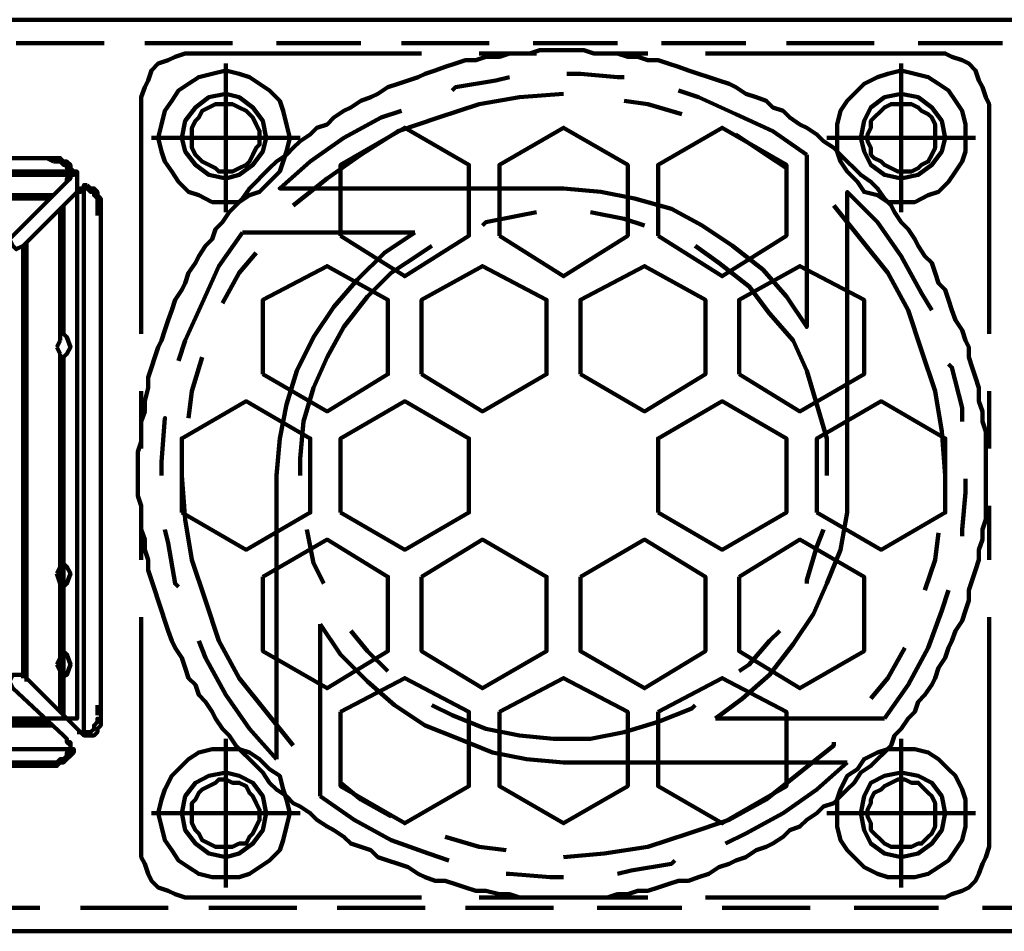
# Model space of a CAD drawing. Units: inches. Extents: x 28 to 380, y -1 to 398.
# Drawn here: x 190 to 214, y 375 to 398 of the extents above; entities that cross this region are included whole.
import ezdxf

# ---------------------------------------------------------------- set-up
doc = ezdxf.new("R2010")
doc.units = ezdxf.units.IN
doc.header["$MEASUREMENT"] = 0
doc.layers.add('P', color=250, linetype='CONTINUOUS', lineweight=100)

msp = doc.modelspace()

# ---------------------------------------------------------------- linework, layer by layer
at = {"layer": 'P', "color": 0, "linetype": 'Continuous'}
for points in [[(314.5, 397.583), (92.5, 397.583)], [(191.917, 397), (189.75, 397)], [(195.083, 397), (192.917, 397)], [(198.25, 397), (196.167, 397)], [(201.417, 397), (199.25, 397)], [(204.583, 397), (202.5, 397)], [(207.75, 397), (205.667, 397)], [(210.917, 397), (208.75, 397)], [(214.083, 397), (212, 397)], [(213.667, 386.333), (213.667, 386.583), (213.667, 386.917), (213.667, 387.167), (213.667, 387.417), (213.583, 387.667), (213.583, 387.917), (213.5, 388.167), (213.5, 388.5), (213.417, 388.75), (213.333, 389), (213.25, 389.25), (213.25, 389.5), (213.167, 389.667), (213.083, 389.917), (212.917, 390.167), (212.833, 390.417), (212.75, 390.667), (212.667, 390.917), (212.5, 391.083), (212.417, 391.333), (212.333, 391.583), (212.167, 391.75), (212, 392), (211.917, 392.167), (211.75, 392.417), (211.583, 392.583), (211.417, 392.833), (211.333, 393), (211.167, 393.167), (211, 393.417), (210.833, 393.583), (210.583, 393.75), (210.417, 393.917), (210.25, 394.083), (210.083, 394.25), (209.917, 394.417), (209.667, 394.583), (209.5, 394.75), (209.25, 394.917), (209.083, 395), (208.833, 395.167), (208.667, 395.333), (208.417, 395.417), (208.25, 395.583), (208, 395.667), (207.75, 395.75), (207.5, 395.917), (207.333, 396), (207.083, 396.083), (206.833, 396.167), (206.583, 396.25), (206.333, 396.333), (206.083, 396.417), (205.833, 396.5), (205.583, 396.583), (205.333, 396.583), (205.083, 396.667), (204.833, 396.667), (204.583, 396.75), (204.333, 396.75), (204, 396.75), (203.75, 396.833), (203.5, 396.833), (203.25, 396.833), (202.917, 396.833), (202.667, 396.833), (202.417, 396.75), (202.167, 396.75), (201.917, 396.75), (201.667, 396.667), (201.333, 396.667), (201.083, 396.583), (200.833, 396.583), (200.583, 396.5), (200.333, 396.417), (200.083, 396.333), (199.833, 396.25), (199.667, 396.167), (199.417, 396.083), (199.167, 396), (198.917, 395.917), (198.667, 395.75), (198.5, 395.667), (198.25, 395.583), (198, 395.417), (197.833, 395.333), (197.583, 395.167), (197.417, 395), (197.167, 394.917), (197, 394.75), (196.75, 394.583), (196.583, 394.417), (196.417, 394.25), (196.167, 394.083), (196, 393.917), (195.833, 393.75), (195.667, 393.583), (195.5, 393.417), (195.333, 393.167), (195.167, 393), (195, 392.833), (194.833, 392.583), (194.667, 392.417), (194.583, 392.167), (194.417, 392), (194.25, 391.75), (194.167, 391.583), (194, 391.333), (193.917, 391.083), (193.833, 390.917), (193.667, 390.667), (193.583, 390.417), (193.5, 390.167), (193.417, 389.917), (193.333, 389.667), (193.25, 389.5), (193.167, 389.25), (193.083, 389), (193, 388.75), (193, 388.5), (192.917, 388.167), (192.917, 387.917), (192.833, 387.667), (192.833, 387.417), (192.833, 387.167), (192.75, 386.917), (192.75, 386.583), (192.75, 386.333), (192.75, 386.083), (192.75, 385.833), (192.833, 385.583), (192.833, 385.25), (192.833, 385), (192.917, 384.75), (192.917, 384.5), (193, 384.25), (193, 384), (193.083, 383.75), (193.167, 383.5), (193.25, 383.25), (193.333, 383), (193.417, 382.75), (193.5, 382.5), (193.583, 382.25), (193.667, 382.083), (193.833, 381.833), (193.917, 381.583), (194, 381.333), (194.167, 381.167), (194.25, 380.917), (194.417, 380.75), (194.583, 380.5), (194.667, 380.333), (194.833, 380.083), (195, 379.917), (195.167, 379.667), (195.333, 379.5), (195.5, 379.333), (195.667, 379.167), (195.833, 379), (196, 378.75), (196.167, 378.583), (196.417, 378.417), (196.583, 378.25), (196.75, 378.167), (197, 378), (197.167, 377.833), (197.417, 377.667), (197.583, 377.583), (197.833, 377.417), (198, 377.25), (198.25, 377.167), (198.5, 377.083), (198.667, 376.917), (198.917, 376.833), (199.167, 376.75), (199.417, 376.667), (199.667, 376.5), (199.833, 376.417), (200.083, 376.333), (200.333, 376.333), (200.583, 376.25), (200.833, 376.167), (201.083, 376.083), (201.333, 376.083), (201.667, 376), (201.917, 376), (202.167, 375.917), (202.417, 375.917), (202.667, 375.917), (202.917, 375.917), (203.25, 375.917), (203.5, 375.917), (203.75, 375.917), (204, 375.917), (204.333, 375.917), (204.583, 376), (204.833, 376), (205.083, 376.083), (205.333, 376.083), (205.583, 376.167), (205.833, 376.25), (206.083, 376.333), (206.333, 376.333), (206.583, 376.417), (206.833, 376.5), (207.083, 376.667), (207.333, 376.75), (207.5, 376.833), (207.75, 376.917), (208, 377.083), (208.25, 377.167), (208.417, 377.25), (208.667, 377.417), (208.833, 377.583), (209.083, 377.667), (209.25, 377.833), (209.5, 378), (209.667, 378.167), (209.917, 378.25), (210.083, 378.417), (210.25, 378.583), (210.417, 378.75), (210.583, 379), (210.833, 379.167), (211, 379.333), (211.167, 379.5), (211.333, 379.667), (211.417, 379.917), (211.583, 380.083), (211.75, 380.333), (211.917, 380.5), (212, 380.75), (212.167, 380.917), (212.333, 381.167), (212.417, 381.333), (212.5, 381.583), (212.667, 381.833), (212.75, 382.083), (212.833, 382.25), (212.917, 382.5), (213.083, 382.75), (213.167, 383), (213.25, 383.25), (213.25, 383.5), (213.333, 383.75), (213.417, 384), (213.5, 384.25), (213.5, 384.5), (213.583, 384.75), (213.583, 385), (213.667, 385.25), (213.667, 385.583), (213.667, 385.833), (213.667, 386.083), (213.667, 386.333)], [(192.833, 389.833), (192.833, 395.5), (192.833, 395.667), (192.917, 395.917), (193, 396.083), (193.083, 396.333), (193.25, 396.5), (193.5, 396.583), (193.667, 396.667), (193.917, 396.75), (194.083, 396.75), (199.75, 396.75)], [(201.167, 396.75), (202.583, 396.75)], [(204, 396.75), (205.333, 396.75)], [(206.75, 396.75), (212.417, 396.75), (212.667, 396.75), (212.833, 396.667), (213.083, 396.583), (213.25, 396.5), (213.417, 396.333), (213.5, 396.083), (213.583, 395.917), (213.667, 395.667), (213.75, 395.5), (213.75, 389.833)], [(194.917, 392.833), (194.917, 396.5)], [(211.583, 392.833), (211.583, 396.5)], [(196.5, 394.667), (196.417, 395), (196.333, 395.333), (196.25, 395.583), (196, 395.833), (195.75, 396), (195.5, 396.167), (195.25, 396.25), (194.917, 396.333), (194.583, 396.25), (194.25, 396.167), (194, 396), (193.75, 395.833), (193.583, 395.583), (193.417, 395.333), (193.333, 395), (193.25, 394.667), (193.333, 394.333), (193.417, 394.083), (193.583, 393.833), (193.75, 393.583), (194, 393.333), (194.25, 393.25), (194.583, 393.083), (194.917, 393.083), (195.25, 393.083), (195.5, 393.25), (195.75, 393.333), (196, 393.583), (196.25, 393.833), (196.333, 394.083), (196.417, 394.333), (196.5, 394.667)], [(204.75, 396.167), (204.583, 396.167), (203.667, 396.25), (203.333, 396.25)], [(213.167, 394.667), (213.167, 395), (213.083, 395.333), (212.917, 395.583), (212.75, 395.833), (212.5, 396), (212.25, 396.167), (211.917, 396.25), (211.583, 396.333), (211.25, 396.25), (211, 396.167), (210.667, 396), (210.5, 395.833), (210.25, 395.583), (210.083, 395.333), (210, 395), (210, 394.667), (210, 394.333), (210.083, 394.083), (210.25, 393.833), (210.5, 393.583), (210.667, 393.333), (211, 393.25), (211.25, 393.083), (211.583, 393.083), (211.917, 393.083), (212.25, 393.25), (212.5, 393.333), (212.75, 393.583), (212.917, 393.833), (213.083, 394.083), (213.167, 394.333), (213.167, 394.667)], [(201.917, 396.167), (201.583, 396.083), (200.583, 395.917), (200.5, 395.833)], [(195.917, 394.667), (195.833, 395.083), (195.583, 395.417), (195.25, 395.667), (194.917, 395.75), (194.5, 395.667), (194.167, 395.417), (193.917, 395.083), (193.833, 394.667), (193.917, 394.333), (194.167, 394), (194.5, 393.75), (194.917, 393.667), (195.25, 393.75), (195.583, 394), (195.833, 394.333), (195.917, 394.667)], [(203.25, 395.75), (202.167, 395.667), (201.167, 395.5), (200.167, 395.167), (199.167, 394.833), (198.25, 394.25), (197.417, 393.667), (196.583, 393)], [(209.25, 394.25), (208.417, 394.833), (207.5, 395.25), (206.583, 395.667), (206.083, 395.833)], [(212.667, 394.667), (212.583, 395.083), (212.333, 395.417), (212, 395.667), (211.583, 395.75), (211.167, 395.667), (210.833, 395.417), (210.667, 395.083), (210.583, 394.667), (210.667, 394.333), (210.833, 394), (211.167, 393.75), (211.583, 393.667), (212, 393.75), (212.333, 394), (212.583, 394.333), (212.667, 394.667)], [(195.75, 394.667), (195.75, 394.833), (195.667, 395), (195.583, 395.167), (195.5, 395.25), (195.417, 395.333), (195.25, 395.417), (195.083, 395.5), (194.917, 395.5), (194.75, 395.5), (194.667, 395.5), (194.5, 395.417), (194.333, 395.333), (194.25, 395.167), (194.167, 395.083), (194.083, 394.917), (194.083, 394.75), (194.083, 394.583), (194.083, 394.417), (194.167, 394.25), (194.25, 394.167), (194.333, 394.083), (194.5, 394), (194.667, 393.917), (194.75, 393.833), (194.917, 393.833), (195.083, 393.833), (195.25, 393.917), (195.417, 394), (195.5, 394.083), (195.583, 394.25), (195.667, 394.417), (195.75, 394.5), (195.75, 394.667)], [(206.167, 395.25), (205.333, 395.5), (204.75, 395.583)], [(212.417, 394.667), (212.417, 394.833), (212.417, 395), (212.333, 395.167), (212.25, 395.25), (212.083, 395.333), (212, 395.417), (211.833, 395.5), (211.667, 395.5), (211.5, 395.5), (211.333, 395.5), (211.167, 395.417), (211.083, 395.333), (210.917, 395.167), (210.833, 395.083), (210.833, 394.917), (210.75, 394.75), (210.75, 394.583), (210.833, 394.417), (210.833, 394.25), (210.917, 394.167), (211.083, 394.083), (211.167, 394), (211.333, 393.917), (211.5, 393.833), (211.667, 393.833), (211.833, 393.833), (212, 393.917), (212.083, 394), (212.25, 394.083), (212.333, 394.25), (212.417, 394.417), (212.417, 394.5), (212.417, 394.667)], [(199.25, 395.333), (198.75, 395.167), (197.833, 394.667), (197, 394.083), (196.25, 393.417), (203.25, 393.417)], [(197.75, 392.25), (199.333, 391.25), (200.917, 392.25), (200.917, 394), (199.333, 394.917), (197.75, 394), (197.75, 392.25)], [(201.667, 392.25), (203.25, 391.25), (204.833, 392.25), (204.833, 394), (203.25, 394.917), (201.667, 394), (201.667, 392.25)], [(205.583, 392.25), (207.167, 391.25), (208.75, 392.25), (208.75, 394), (207.167, 394.917), (205.583, 394), (205.583, 392.25)], [(208.75, 393.917), (208.25, 394.25), (207.5, 394.75)], [(193.083, 394.667), (196.75, 394.667)], [(209.75, 394.667), (213.417, 394.667)], [(190.5, 394.167), (108.5, 394.167)], [(190.417, 394.167), (108.583, 394.167)], [(190.417, 394.167), (190.5, 394.167)], [(190.5, 394.167), (190.417, 394.167)], [(190.667, 394.083), (190.5, 394.167)], [(190.5, 394.167), (190.583, 394.167), (190.667, 394.167), (190.75, 394.167), (190.833, 394.167), (190.917, 394.083), (191, 394.083), (191.083, 394), (191.083, 394), (191.083, 393.917), (191.167, 393.833), (191.167, 393.833), (191.167, 393.75), (191.083, 393.75), (191.083, 393.667), (191, 393.583)], [(190.667, 394.083), (190.75, 394.083), (190.833, 394.083), (190.917, 394), (191, 394), (191, 393.917), (191, 393.917), (191.083, 393.833), (191.083, 393.833), (191.083, 393.75)], [(209.25, 394.25), (209.25, 390), (208.75, 390.75), (208.167, 391.417), (207.417, 392), (206.667, 392.5), (205.917, 392.917), (205, 393.167), (204.167, 393.333), (203.25, 393.417)], [(108.333, 380.333), (191.25, 380.333), (191.25, 393.833), (108.333, 393.833), (108.333, 380.333)], [(191.083, 393.75), (107.917, 393.75)], [(191.083, 393.75), (191.083, 393.75), (191.083, 393.667), (191, 393.667), (191, 393.583), (190.917, 393.5)], [(190.917, 393.5), (189.667, 392.25)], [(191.75, 393), (191.75, 393.083), (191.75, 393.167), (191.667, 393.25), (191.667, 393.333), (191.583, 393.333), (191.583, 393.333), (191.5, 393.417), (191.5, 393.417), (191.417, 393.417), (191.417, 393.417), (191.333, 393.417), (191.333, 393.333), (191.25, 393.333), (191.167, 393.25)], [(191.5, 393.5), (191.417, 393.5), (191.417, 393.417), (191.333, 393.417), (191.25, 393.333)], [(191.417, 380), (191.417, 393.417)], [(191.833, 392.833), (191.833, 392.917), (191.833, 393), (191.833, 393.083), (191.833, 393.167), (191.75, 393.25), (191.75, 393.333), (191.667, 393.417), (191.667, 393.417), (191.583, 393.417), (191.5, 393.5), (191.5, 393.5)], [(212.333, 390.417), (212.083, 390.833), (211.583, 391.75), (211, 392.583), (210.25, 393.333), (210.25, 386.333)], [(190.583, 393.167), (186.25, 393.167)], [(190.667, 393.25), (186.333, 393.25)], [(191.167, 393.25), (189.917, 392)], [(190.833, 389.667), (190.833, 392.917)], [(190.917, 389.833), (190.917, 393)], [(191.75, 392.833), (191.75, 393)], [(191.75, 392.75), (191.75, 392.833)], [(191.833, 392.75), (191.833, 392.833)], [(191.833, 380.5), (191.833, 392.833)], [(202.583, 392.833), (202.167, 392.75), (201.333, 392.583), (201.25, 392.5)], [(205.25, 392.5), (204.75, 392.667), (203.917, 392.833)], [(212.667, 386.333), (212.583, 387.417), (212.417, 388.417), (212.083, 389.417), (211.75, 390.417), (211.25, 391.333), (210.583, 392.167), (209.917, 393)], [(191.833, 380.583), (191.833, 392.75)], [(195.333, 392.333), (194.75, 391.5), (194.333, 390.583), (193.917, 389.667), (193.75, 389.167)], [(199.583, 392.333), (195.333, 392.333)], [(199.583, 392.333), (198.833, 391.833), (198.167, 391.167), (197.583, 390.5), (197.083, 389.75), (196.667, 388.917), (196.417, 388.083), (196.25, 387.25), (196.167, 386.333)], [(189.667, 392.25), (189.583, 392.167), (189.667, 392), (189.75, 391.917), (189.917, 392)], [(190, 381.25), (190, 392.083)], [(189.917, 392), (189.917, 381.333)], [(195.667, 391.833), (195.25, 391.333), (194.833, 390.583)], [(200, 392), (199.75, 391.833), (199, 391.333), (198.417, 390.75), (197.833, 390), (197.417, 389.25), (197.083, 388.5), (196.833, 387.667), (196.75, 386.75), (196.75, 386.333)], [(209.75, 386.333), (209.75, 387.25), (209.5, 388.083), (209.25, 388.917), (208.917, 389.667), (208.333, 390.333), (207.833, 391), (207.083, 391.583), (206.5, 392)], [(195.833, 388.833), (197.417, 387.917), (198.917, 388.833), (198.917, 390.667), (197.417, 391.5), (195.833, 390.667), (195.833, 388.833)], [(199.75, 388.833), (201.25, 387.917), (202.833, 388.833), (202.833, 390.667), (201.25, 391.5), (199.75, 390.667), (199.75, 388.833)], [(203.667, 388.833), (205.25, 387.917), (206.75, 388.833), (206.75, 390.667), (205.25, 391.5), (203.667, 390.667), (203.667, 388.833)], [(207.583, 388.833), (209.083, 387.917), (210.667, 388.833), (210.667, 390.667), (209.083, 391.5), (207.583, 390.667), (207.583, 388.833)], [(190.833, 389.167), (191, 389.333), (191.083, 389.5), (191, 389.75), (190.833, 389.917)], [(190.833, 389.667), (190.75, 389.5)], [(190.833, 389.667), (190.833, 389.75), (190.833, 389.833), (190.833, 389.833), (190.833, 389.833)], [(190.75, 389.5), (190.833, 389.333)], [(190.833, 381.833), (190.833, 389.333)], [(190.833, 389.167), (190.833, 389.167), (190.833, 389.167), (190.833, 389.25), (190.833, 389.333)], [(190.917, 382), (190.917, 389.25)], [(194.333, 389.25), (194.083, 388.417), (194, 387.75)], [(213.083, 387.667), (213.083, 388), (212.833, 389), (212.75, 389.083)], [(192.833, 387), (192.833, 388.417)], [(213.75, 388.417), (213.75, 387)], [(193.833, 385.417), (195.417, 384.5), (197, 385.417), (197, 387.25), (195.417, 388.167), (193.833, 387.25), (193.833, 385.417)], [(197.75, 385.417), (199.333, 384.5), (200.917, 385.417), (200.917, 387.25), (199.333, 388.167), (197.75, 387.25), (197.75, 385.417)], [(205.583, 385.417), (207.167, 384.5), (208.75, 385.417), (208.75, 387.25), (207.167, 388.167), (205.583, 387.25), (205.583, 385.417)], [(209.5, 385.417), (211.083, 384.5), (212.667, 385.417), (212.667, 387.25), (211.083, 388.167), (209.5, 387.25), (209.5, 385.417)], [(193.417, 387.75), (193.417, 387.75), (193.333, 386.667), (193.333, 386.333)], [(193.833, 386.333), (193.917, 385.25), (194.083, 384.25), (194.417, 383.25), (194.75, 382.25), (195.25, 381.333), (195.917, 380.5), (196.583, 379.667)], [(196.167, 386.333), (196.167, 379.333)], [(207, 380.333), (207.667, 380.833), (208.333, 381.417), (208.917, 382.167), (209.417, 382.917), (209.75, 383.667), (210.083, 384.5), (210.25, 385.417), (210.25, 386.333)], [(213.083, 384.833), (213.083, 385), (213.167, 385.917), (213.167, 386.25)], [(192.833, 384.25), (192.833, 385.583)], [(213.75, 385.583), (213.75, 384.25)], [(193.417, 385), (193.5, 384.667), (193.667, 383.667), (193.75, 383.583)], [(196.917, 385), (197.083, 384.167), (197.333, 383.667)], [(209.25, 383.667), (209.25, 383.75), (209.5, 384.583), (209.667, 385)], [(212.167, 383.5), (212.417, 384.25), (212.5, 384.917)], [(195.833, 383.833), (197.417, 384.75), (198.917, 383.833), (198.917, 382), (197.417, 381.083), (195.833, 382), (195.833, 383.833)], [(199.75, 383.833), (201.25, 384.75), (202.833, 383.833), (202.833, 382), (201.25, 381.083), (199.75, 382), (199.75, 383.833)], [(203.667, 383.833), (205.25, 384.75), (206.75, 383.833), (206.75, 382), (205.25, 381.083), (203.667, 382), (203.667, 383.833)], [(207.583, 383.833), (209.083, 384.75), (210.667, 383.833), (210.667, 382), (209.083, 381.083), (207.583, 382), (207.583, 383.833)], [(190.833, 384.083), (190.75, 383.917)], [(190.833, 383.5), (191, 383.667), (191.083, 383.917), (191, 384.083), (190.833, 384.25)], [(190.833, 384.083), (190.833, 384.083), (190.833, 384.167), (190.833, 384.25), (190.833, 384.25)], [(190.833, 384.083), (190.833, 381.5)], [(190.917, 384.167), (190.917, 381.333)], [(190.75, 383.917), (190.833, 383.667)], [(190.833, 380.5), (190.833, 383.667)], [(190.833, 383.5), (190.833, 383.5), (190.833, 383.583), (190.833, 383.583), (190.833, 383.667)], [(190.917, 380.333), (190.917, 383.583)], [(211.167, 380.333), (211.75, 381.167), (212.25, 382.083), (212.583, 383), (212.75, 383.5)], [(199.75, 375.917), (194.083, 375.917), (193.917, 375.917), (193.667, 376), (193.5, 376.083), (193.25, 376.167), (193.083, 376.333), (193, 376.5), (192.917, 376.75), (192.833, 376.917), (192.833, 377.167), (192.833, 382.833)], [(197.25, 382.667), (197.75, 381.917), (198.417, 381.25), (199.083, 380.667), (199.833, 380.167), (200.667, 379.833), (201.5, 379.5), (202.333, 379.333), (203.25, 379.25)], [(197.25, 382.667), (197.25, 378.417)], [(213.75, 382.833), (213.75, 377.167), (213.667, 376.917), (213.583, 376.75), (213.5, 376.5), (213.417, 376.333), (213.25, 376.167), (213.083, 376.083), (212.833, 376), (212.667, 375.917), (212.417, 375.917)], [(198, 382.5), (198.417, 382), (198.917, 381.5)], [(207.583, 381.5), (207.833, 381.667), (208.333, 382.25), (208.583, 382.5)], [(194.25, 382.25), (194.417, 381.833), (194.917, 380.917), (195.5, 380.083), (196.167, 379.333)], [(190.833, 381.333), (191, 381.417), (191.083, 381.667), (191, 381.917), (190.833, 382.083)], [(190.833, 381.833), (190.833, 381.917), (190.833, 382), (190.833, 382), (190.833, 382)], [(210.833, 380.833), (211.25, 381.333), (211.667, 382.083)], [(190.833, 381.833), (190.75, 381.667)], [(190.75, 381.667), (190.833, 381.5)], [(189.917, 381.417), (189.75, 381.417), (189.667, 381.417), (189.583, 381.25), (189.667, 381.083)], [(189.917, 381.417), (191.167, 380.167)], [(190.833, 381.333), (190.833, 381.333), (190.833, 381.333), (190.833, 381.417), (190.833, 381.5)], [(197.75, 380.5), (199.333, 381.333), (200.917, 380.5), (200.917, 378.667), (199.333, 377.75), (197.75, 378.667), (197.75, 380.5)], [(201.667, 380.5), (203.25, 381.333), (204.833, 380.5), (204.833, 378.667), (203.25, 377.75), (201.667, 378.667), (201.667, 380.5)], [(205.583, 380.5), (207.167, 381.333), (208.75, 380.5), (208.75, 378.667), (207.167, 377.75), (205.583, 378.667), (205.583, 380.5)], [(189.667, 381.083), (190.917, 379.917)], [(191.75, 380.583), (191.75, 380.667)], [(200, 380.667), (200.5, 380.417), (201.333, 380.083), (202.167, 379.917), (203, 379.833), (203.917, 379.833), (204.75, 380), (205.583, 380.25), (206.417, 380.583), (206.5, 380.667)], [(191.833, 380.5), (191.833, 380.5), (191.833, 380.333), (191.833, 380.25), (191.833, 380.167), (191.75, 380.083), (191.75, 380), (191.667, 379.917), (191.667, 379.917), (191.583, 379.917), (191.5, 379.917), (191.5, 379.917), (191.417, 379.917), (191.417, 379.917), (191.333, 380), (191.25, 380)], [(191.75, 380.417), (191.75, 380.583)], [(191.833, 380.583), (191.833, 380.5)], [(186.25, 380.25), (190.583, 380.25)], [(186.333, 380.167), (190.667, 380.167)], [(191.417, 380), (191.417, 380), (191.333, 380), (191.333, 380), (191.25, 380.083), (191.167, 380.167)], [(191.75, 380.333), (191.75, 380.333), (191.75, 380.25), (191.667, 380.167), (191.667, 380.083), (191.583, 380), (191.583, 380), (191.5, 380), (191.5, 380), (191.417, 380)], [(207, 380.333), (211.167, 380.333)], [(190.667, 379.25), (190.75, 379.25), (190.833, 379.333), (190.917, 379.333), (191, 379.417), (191, 379.417), (191, 379.5), (191.083, 379.5), (191.083, 379.583), (191.083, 379.583), (191.083, 379.667), (191.083, 379.667), (191, 379.75), (191, 379.833), (190.917, 379.917)], [(191.167, 379.583), (191.167, 379.583), (191.083, 379.583), (191.083, 379.75), (191, 379.75)], [(194.917, 376.167), (194.917, 379.833)], [(203.25, 376.917), (204.25, 377), (205.333, 377.167), (206.333, 377.5), (207.333, 377.833), (208.25, 378.333), (209.083, 379), (209.917, 379.667), (209.917, 379.75)], [(211.583, 376.167), (211.583, 379.833)], [(107.917, 379.583), (191.083, 379.583)], [(190.5, 379.167), (190.583, 379.167), (190.667, 379.167), (190.75, 379.167), (190.833, 379.25), (190.917, 379.25), (191, 379.333), (191.083, 379.417), (191.083, 379.417), (191.083, 379.417), (191.167, 379.5), (191.167, 379.583)], [(196.5, 378), (196.417, 378.333), (196.333, 378.583), (196.25, 378.917), (196, 379.083), (195.75, 379.333), (195.5, 379.5), (195.25, 379.583), (194.917, 379.583), (194.583, 379.583), (194.25, 379.5), (194, 379.333), (193.75, 379.083), (193.583, 378.917), (193.417, 378.583), (193.333, 378.333), (193.25, 378), (193.333, 377.667), (193.417, 377.333), (193.583, 377.083), (193.75, 376.833), (194, 376.667), (194.25, 376.5), (194.583, 376.417), (194.917, 376.417), (195.25, 376.417), (195.5, 376.5), (195.75, 376.667), (196, 376.833), (196.25, 377.083), (196.333, 377.333), (196.417, 377.667), (196.5, 378)], [(213.167, 378), (213.167, 378.333), (213.083, 378.583), (212.917, 378.917), (212.75, 379.083), (212.5, 379.333), (212.25, 379.5), (211.917, 379.583), (211.583, 379.583), (211.25, 379.583), (211, 379.5), (210.667, 379.333), (210.5, 379.083), (210.25, 378.917), (210.083, 378.583), (210, 378.333), (210, 378), (210, 377.667), (210.083, 377.333), (210.25, 377.083), (210.5, 376.833), (210.667, 376.667), (211, 376.5), (211.25, 376.417), (211.583, 376.417), (211.917, 376.417), (212.25, 376.5), (212.5, 376.667), (212.75, 376.833), (212.917, 377.083), (213.083, 377.333), (213.167, 377.667), (213.167, 378)], [(108.583, 379.25), (190.417, 379.25)], [(190.417, 379.25), (190.5, 379.167)], [(190.417, 379.25), (190.5, 379.25)], [(190.5, 379.25), (190.667, 379.25)], [(203.25, 379.25), (210.25, 379.25)], [(207.25, 377.25), (207.75, 377.5), (208.667, 378), (209.5, 378.583), (210.25, 379.25)], [(108.5, 379.167), (190.5, 379.167)], [(195.917, 378), (195.833, 378.417), (195.583, 378.75), (195.25, 378.917), (194.917, 379), (194.5, 378.917), (194.167, 378.75), (193.917, 378.417), (193.833, 378), (193.917, 377.583), (194.167, 377.25), (194.5, 377), (194.917, 376.917), (195.25, 377), (195.583, 377.25), (195.833, 377.583), (195.917, 378)], [(212.667, 378), (212.583, 378.417), (212.333, 378.75), (212, 378.917), (211.583, 379), (211.167, 378.917), (210.833, 378.75), (210.667, 378.417), (210.583, 378), (210.667, 377.583), (210.833, 377.25), (211.167, 377), (211.583, 376.917), (212, 377), (212.333, 377.25), (212.583, 377.583), (212.667, 378)], [(195.75, 378), (195.75, 378.083), (195.667, 378.25), (195.583, 378.417), (195.5, 378.5), (195.417, 378.667), (195.25, 378.75), (195.083, 378.75), (194.917, 378.833), (194.75, 378.833), (194.667, 378.75), (194.5, 378.667), (194.333, 378.583), (194.25, 378.5), (194.167, 378.333), (194.083, 378.25), (194.083, 378.083), (194.083, 377.917), (194.083, 377.75), (194.167, 377.583), (194.25, 377.5), (194.333, 377.333), (194.5, 377.25), (194.667, 377.167), (194.75, 377.167), (194.917, 377.167), (195.083, 377.167), (195.25, 377.25), (195.417, 377.25), (195.5, 377.417), (195.583, 377.5), (195.667, 377.667), (195.75, 377.833), (195.75, 378)], [(197.75, 378.75), (198.25, 378.333), (199, 377.917)], [(212.417, 378), (212.417, 378.083), (212.417, 378.25), (212.333, 378.417), (212.25, 378.5), (212.083, 378.667), (212, 378.75), (211.833, 378.75), (211.667, 378.833), (211.5, 378.833), (211.333, 378.75), (211.167, 378.667), (211.083, 378.583), (210.917, 378.5), (210.833, 378.333), (210.833, 378.25), (210.75, 378.083), (210.75, 377.917), (210.833, 377.75), (210.833, 377.583), (210.917, 377.5), (211.083, 377.333), (211.167, 377.25), (211.333, 377.167), (211.5, 377.167), (211.667, 377.167), (211.833, 377.167), (212, 377.25), (212.083, 377.25), (212.25, 377.417), (212.333, 377.5), (212.417, 377.667), (212.417, 377.833), (212.417, 378)], [(197.25, 378.417), (198.083, 377.833), (199, 377.333), (199.917, 377), (200.417, 376.833)], [(193.083, 378), (196.75, 378)], [(209.75, 378), (213.417, 378)], [(200.333, 377.417), (201.167, 377.167), (201.833, 377.083)], [(204.583, 376.5), (204.917, 376.583), (205.917, 376.75), (206, 376.833)], [(201.833, 376.5), (201.917, 376.5), (202.917, 376.417), (203.25, 376.417)], [(202.583, 375.917), (201.167, 375.917)], [(205.333, 375.917), (204, 375.917)], [(212.417, 375.917), (206.75, 375.917)], [(190.333, 375.667), (188.167, 375.667)], [(193.5, 375.667), (191.333, 375.667)], [(196.667, 375.667), (194.5, 375.667)], [(199.833, 375.667), (197.667, 375.667)], [(203, 375.667), (200.833, 375.667)], [(206.167, 375.667), (204.083, 375.667)], [(209.333, 375.667), (207.167, 375.667)], [(212.5, 375.667), (210.417, 375.667)], [(215.667, 375.667), (213.583, 375.667)], [(314.25, 375.083), (92.833, 375.083)]]:
    msp.add_lwpolyline(points, dxfattribs=at)

doc.saveas('drawing.dxf')
